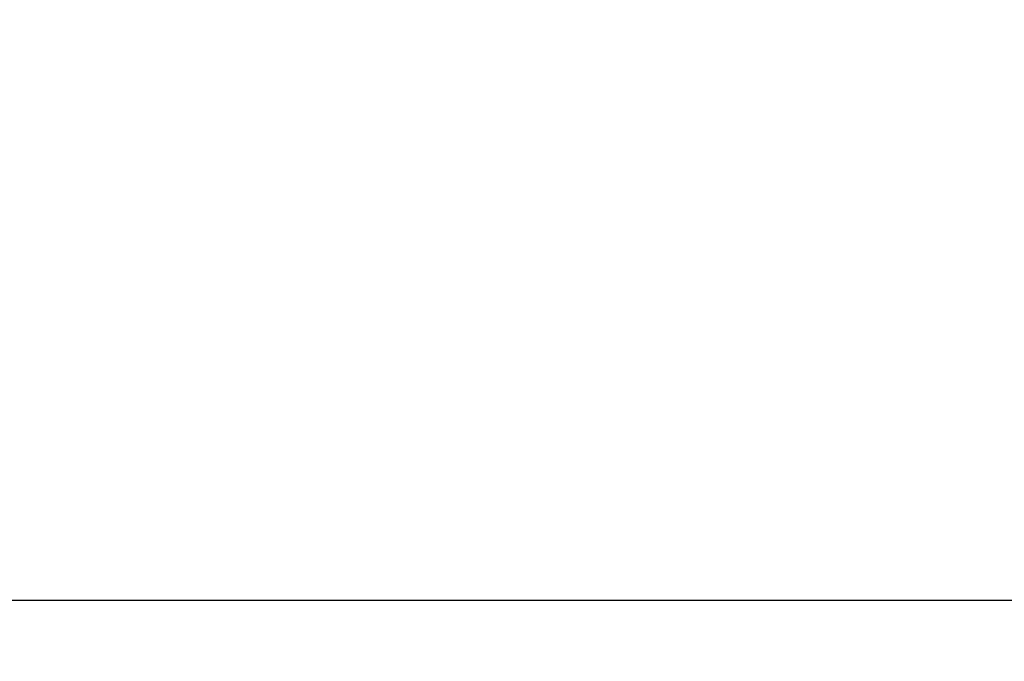
# Model space of a CAD drawing. Extents: x 130 to 1186, y 6 to 748.
# Drawn here: x 199 to 202, y 175 to 177 of the extents above; entities that cross this region are included whole.
import ezdxf

# ---------------------------------------------------------------- set-up
doc = ezdxf.new("R2010")
doc.units = 0
doc.layers.add('3', color=7, linetype='CONTINUOUS')

msp = doc.modelspace()

# ---------------------------------------------------------------- linework, layer by layer
at = {"layer": '3', "color": 3, "linetype": 'CONTINUOUS'}
msp.add_line((205.78587, 175.42839), (188.34587, 175.42839), dxfattribs=at)
at = {"layer": '3', "color": 40, "linetype": 'CONTINUOUS'}
for points in [[(200.35964, 169.52909, 0.0000003), (200.37796, 169.67299, 0.0000003), (200.39627, 169.8169, 0.0000003), (200.41459, 169.9608, 0.0000003), (200.4329, 170.1047, 0.0000003), (200.45122, 170.2486, 0.0000003), (200.46953, 170.3925, 0.0000003), (200.48785, 170.5364, 0.0000003), (200.50616, 170.6803, 0.0000003), (200.52448, 170.8242, 0.0000003), (200.54279, 170.9681, 0.0000003), (200.56111, 171.112, 0.0000002), (200.57942, 171.25589, 0.0000002), (200.59773, 171.39979, 0.0000002), (200.61605, 171.54368, 0.0000002), (200.63436, 171.68758, 0.0000002), (200.65267, 171.83147, 0.0000002), (200.67099, 171.97536, 0.0000002), (200.6893, 172.11926, 0.0000002), (200.70761, 172.26315, 0.0000002), (200.72592, 172.40704, 0.0000002), (200.74424, 172.55093, 0.0000002), (200.76255, 172.69482, 0.0000002), (200.78086, 172.83872, 0.0000002), (200.79917, 172.98263, 0.0000002), (200.81748, 173.1265, 0.0000002), (200.83578, 173.27031, 0.0000002), (200.8541, 173.41428, 0.0000002), (200.87245, 173.55846, 0.0000002), (200.89073, 173.70206, 0.0000002), (200.90889, 173.8448, 0.0000002), (200.92735, 173.98983, 0.0000002), (200.94624, 174.13826, 0.0000001), (200.96397, 174.27761, 0.0000001), (200.98, 174.40359, 0.0000002), (201.00059, 174.56539, 0.0000003), (201.0323, 174.81459, 0.0000001), (201.07383, 175.14094, 0.0000001)], [(201.10839, 169.52666, 0.0000002), (201.13045, 169.67069, 0.0000002), (201.15251, 169.81472, 0.0000002), (201.17457, 169.95874, 0.0000002), (201.19663, 170.10277, 0.0000002), (201.21869, 170.24679, 0.0000002), (201.24074, 170.39081, 0.0000002), (201.2628, 170.53483, 0.0000002), (201.28486, 170.67886, 0.0000002), (201.30692, 170.82287, 0.0000002), (201.32897, 170.96689, 0.0000002), (201.35103, 171.11091, 0.0000002), (201.37309, 171.25493, 0.0000002), (201.39514, 171.39895, 0.0000002), (201.4172, 171.54296, 0.0000002), (201.43925, 171.68698, 0.0000002), (201.46131, 171.83099, 0.0000003), (201.48336, 171.97501, 0.0000003), (201.50542, 172.11902, 0.0000003), (201.52747, 172.26304, 0.0000003), (201.54953, 172.40705, 0.0000003), (201.57158, 172.55106, 0.0000003), (201.59364, 172.69507, 0.0000003), (201.61569, 172.83909, 0.0000003), (201.63775, 172.98312, 0.0000003), (201.6598, 173.12711, 0.0000003), (201.68184, 173.27105, 0.0000003), (201.7039, 173.41513, 0.0000003), (201.726, 173.55944, 0.0000003), (201.74801, 173.70316, 0.0000003), (201.76988, 173.84602, 0.0000003), (201.79211, 173.99118, 0.0000004), (201.81486, 174.13973, 0.0000003), (201.83622, 174.2792, 0.0000001), (201.85552, 174.40529, 0.0000004), (201.88032, 174.56722, 0.0000007), (201.91851, 174.81663, 0.0000004), (201.96852, 175.14325, 0.0000002)], [(201.75997, 169.52468, 0.0000007), (201.78523, 169.6688, 0.0000007), (201.8105, 169.81293, 0.0000007), (201.83577, 169.95705, 0.0000007), (201.86103, 170.10117, 0.0000007), (201.8863, 170.2453, 0.0000007), (201.91156, 170.38942, 0.0000007), (201.93682, 170.53354, 0.0000007), (201.96209, 170.67766, 0.0000007), (201.98735, 170.82178, 0.0000007), (202.01261, 170.96589, 0.0000006), (202.03787, 171.11001, 0.0000006), (202.06313, 171.25413, 0.0000006), (202.0884, 171.39824, 0.0000006), (202.11366, 171.54236, 0.0000006), (202.13892, 171.68647, 0.0000006), (202.16418, 171.83059, 0.0000006), (202.18943, 171.9747, 0.0000006), (202.21469, 172.11881, 0.0000006), (202.23995, 172.26293, 0.0000006), (202.26521, 172.40704, 0.0000006), (202.29047, 172.55115, 0.0000006), (202.31572, 172.69526, 0.0000006), (202.34098, 172.83938, 0.0000006), (202.36624, 172.98351, 0.0000006), (202.39149, 173.1276, 0.0000005), (202.41673, 173.27163, 0.0000005), (202.442, 173.41582, 0.0000005), (202.46731, 173.56022, 0.0000005), (202.49251, 173.70404, 0.0000005), (202.51756, 173.84699, 0.0000005), (202.54302, 173.99225, 0.0000006), (202.56907, 174.14091, 0.0000005), (202.59352, 174.28047, 0.0000002), (202.61563, 174.40664, 0.0000006), (202.64403, 174.56868, 0.0000011), (202.68776, 174.81826, 0.0000005), (202.74503, 175.14511, 0.0000003)]]:
    msp.add_lwpolyline(points, format="xyb", dxfattribs=at)
at = {"layer": '3', "color": 3, "linetype": 'CONTINUOUS'}
for points in [[(200.15575, 169.52093, 0.0000007), (200.16997, 169.66526, 0.0000007), (200.18418, 169.80958, 0.0000007), (200.19839, 169.9539, 0.0000007), (200.21261, 170.09823, 0.0000007), (200.22682, 170.24255, 0.0000006), (200.24103, 170.38687, 0.0000006), (200.25524, 170.53119, 0.0000006), (200.26945, 170.67552, 0.0000006), (200.28366, 170.81984, 0.0000006), (200.29787, 170.96416, 0.0000006), (200.31208, 171.10848, 0.0000006), (200.32629, 171.25281, 0.0000005), (200.3405, 171.39713, 0.0000005), (200.35471, 171.54145, 0.0000005), (200.36892, 171.68578, 0.0000005), (200.38313, 171.8301, 0.0000005), (200.39733, 171.97442, 0.0000005), (200.41154, 172.11874, 0.0000005), (200.42575, 172.26307, 0.0000004), (200.43996, 172.40739, 0.0000004), (200.45416, 172.55171, 0.0000004), (200.46837, 172.69603, 0.0000004), (200.48258, 172.84036, 0.0000004), (200.49678, 172.9847, 0.0000004), (200.51099, 173.129, 0.0000004), (200.52519, 173.27325, 0.0000003), (200.5394, 173.41764, 0.0000003), (200.55363, 173.56226, 0.0000003), (200.56781, 173.70629, 0.0000003), (200.5819, 173.84946, 0.0000003), (200.59622, 173.99493, 0.0000003), (200.61087, 174.14381, 0.0000002), (200.62463, 174.28358, 0.0000001), (200.63706, 174.40994, 0.0000003), (200.65304, 174.57222, 0.0000004), (200.67764, 174.82217, 0.0000002), (200.70985, 175.14951, 0.0000001)], [(199.30137, 169.52093, 0.0000004), (199.31105, 169.66526, 0.0000004), (199.32072, 169.80958, 0.0000004), (199.3304, 169.9539, 0.0000004), (199.34007, 170.09823, 0.0000004), (199.34974, 170.24255, 0.0000004), (199.35942, 170.38687, 0.0000004), (199.36909, 170.53119, 0.0000004), (199.37876, 170.67552, 0.0000004), (199.38843, 170.81984, 0.0000004), (199.39811, 170.96416, 0.0000004), (199.40778, 171.10848, 0.0000004), (199.41745, 171.25281, 0.0000004), (199.42712, 171.39713, 0.0000004), (199.43679, 171.54145, 0.0000004), (199.44647, 171.68578, 0.0000004), (199.45614, 171.8301, 0.0000003), (199.46581, 171.97442, 0.0000003), (199.47548, 172.11874, 0.0000003), (199.48515, 172.26307, 0.0000003), (199.49482, 172.40739, 0.0000003), (199.50449, 172.55171, 0.0000003), (199.51416, 172.69603, 0.0000003), (199.52383, 172.84036, 0.0000003), (199.5335, 172.9847, 0.0000003), (199.54317, 173.129, 0.0000003), (199.55283, 173.27325, 0.0000003), (199.56251, 173.41764, 0.0000003), (199.5722, 173.56226, 0.0000003), (199.58185, 173.70629, 0.0000003), (199.59144, 173.84946, 0.0000003), (199.60118, 173.99493, 0.0000003), (199.61116, 174.14381, 0.0000003), (199.62052, 174.28358, 0.0000001), (199.62898, 174.40994, 0.0000004), (199.63985, 174.57222, 0.0000006), (199.6566, 174.82217, 0.0000003), (199.67852, 175.14951, 0.0000002)], [(197.71751, 169.53098, -0.0000006), (197.72235, 169.67478, -0.0000007), (197.72719, 169.81857, -0.0000006), (197.73204, 169.96236, -0.0000006), (197.73688, 170.10616, -0.0000006), (197.74172, 170.24995, -0.0000006), (197.74657, 170.39375, -0.0000006), (197.75141, 170.53754, -0.0000006), (197.75625, 170.68133, -0.0000006), (197.7611, 170.82513, -0.0000006), (197.76594, 170.96892, -0.0000006), (197.77079, 171.11272, -0.0000006), (197.77563, 171.25651, -0.0000006), (197.78048, 171.4003, -0.0000006), (197.78533, 171.5441, -0.0000006), (197.79017, 171.68789, -0.0000006), (197.79502, 171.83168, -0.0000006), (197.79987, 171.97548, -0.0000005), (197.80472, 172.11927, -0.0000005), (197.80956, 172.26307, -0.0000005), (197.81441, 172.40686, -0.0000005), (197.81926, 172.55065, -0.0000005), (197.82411, 172.69444, -0.0000005), (197.82896, 172.83824, -0.0000005), (197.83381, 172.98205, -0.0000005), (197.83866, 173.12583, -0.0000005), (197.84351, 173.26955, -0.0000005), (197.84836, 173.41341, -0.0000005), (197.85322, 173.5575, -0.0000005), (197.85806, 173.701, -0.0000004), (197.86287, 173.84365, -0.0000005), (197.86776, 173.98859, -0.0000006), (197.87277, 174.13692, -0.0000004), (197.87747, 174.27617, -0.0000002), (197.88171, 174.40207, -0.0000006), (197.88717, 174.56376, -0.000001), (197.89558, 174.8128, -0.0000005), (197.90658, 175.13893, -0.0000003)], [(202.69865, 175.00519, -0.0000004), (202.67334, 174.86086, -0.0000004), (202.64804, 174.71654, -0.0000004), (202.62273, 174.57222, -0.0000005), (202.59743, 174.4279, -0.0000005), (202.57212, 174.28358, -0.0000005), (202.54681, 174.13926, -0.0000005), (202.52151, 173.99493, -0.0000005), (202.4962, 173.85061, -0.0000005), (202.47089, 173.70629, -0.0000005), (202.44558, 173.56197, -0.0000006), (202.42027, 173.41764, -0.0000006), (202.39496, 173.27332, -0.0000006), (202.36965, 173.129, -0.0000006), (202.34435, 172.98468, -0.0000006), (202.31904, 172.84036, -0.0000006), (202.29372, 172.69603, -0.0000006), (202.26841, 172.55171, -0.0000007), (202.2431, 172.40739, -0.0000007), (202.21779, 172.26307, -0.0000007), (202.19248, 172.11874, -0.0000007), (202.16717, 171.97442, -0.0000007), (202.14185, 171.8301, -0.0000007), (202.11654, 171.68578, -0.0000007), (202.09122, 171.54143, -0.0000007), (202.06591, 171.39713, -0.0000008), (202.04061, 171.25288, -0.0000008), (202.01528, 171.10848, -0.0000008), (201.98992, 170.96387, -0.0000008), (201.96465, 170.81984, -0.0000008), (201.93954, 170.67667, -0.0000009), (201.91402, 170.53119, -0.000001), (201.8879, 170.38232, -0.0000008), (201.86338, 170.24255, -0.0000002), (201.84121, 170.11619, -0.0000012), (201.81274, 169.9539, -0.0000021), (201.76889, 169.70395, -0.000001), (201.71146, 169.37661, -0.0000005)], [(202.35545, 174.99514, -0.0000005), (202.33339, 174.85135, -0.0000005), (202.31134, 174.70755, -0.0000005), (202.28928, 174.56376, -0.0000006), (202.26723, 174.41997, -0.0000006), (202.24517, 174.27617, -0.0000006), (202.22311, 174.13238, -0.0000006), (202.20106, 173.98859, -0.0000006), (202.179, 173.84479, -0.0000006), (202.15694, 173.701, -0.0000006), (202.13489, 173.55721, -0.0000006), (202.11283, 173.41341, -0.0000007), (202.09077, 173.26962, -0.0000007), (202.06871, 173.12583, -0.0000007), (202.04665, 172.98203, -0.0000007), (202.02459, 172.83824, -0.0000007), (202.00253, 172.69445, -0.0000007), (201.98047, 172.55065, -0.0000007), (201.95841, 172.40686, -0.0000007), (201.93635, 172.26307, -0.0000008), (201.91428, 172.11927, -0.0000008), (201.89222, 171.97548, -0.0000008), (201.87016, 171.83169, -0.0000008), (201.84809, 171.68789, -0.0000008), (201.82603, 171.54408, -0.0000008), (201.80397, 171.4003, -0.0000008), (201.78191, 171.25658, -0.0000009), (201.75984, 171.11272, -0.0000009), (201.73772, 170.96863, -0.0000009), (201.7157, 170.82513, -0.0000008), (201.69381, 170.68248, -0.0000009), (201.67157, 170.53754, -0.0000011), (201.6488, 170.38921, -0.0000009), (201.62743, 170.24995, -0.0000003), (201.60811, 170.12405, -0.0000013), (201.58329, 169.96236, -0.0000022), (201.54507, 169.71333, -0.0000011), (201.49501, 169.38719, -0.0000006)], [(202.39156, 174.57222, 0.0000545), (202.42991, 174.82217, 0.0000247), (202.48009, 175.14951, 0.0000148)]]:
    msp.add_lwpolyline(points, format="xyb", dxfattribs=at)

doc.saveas('drawing.dxf')
